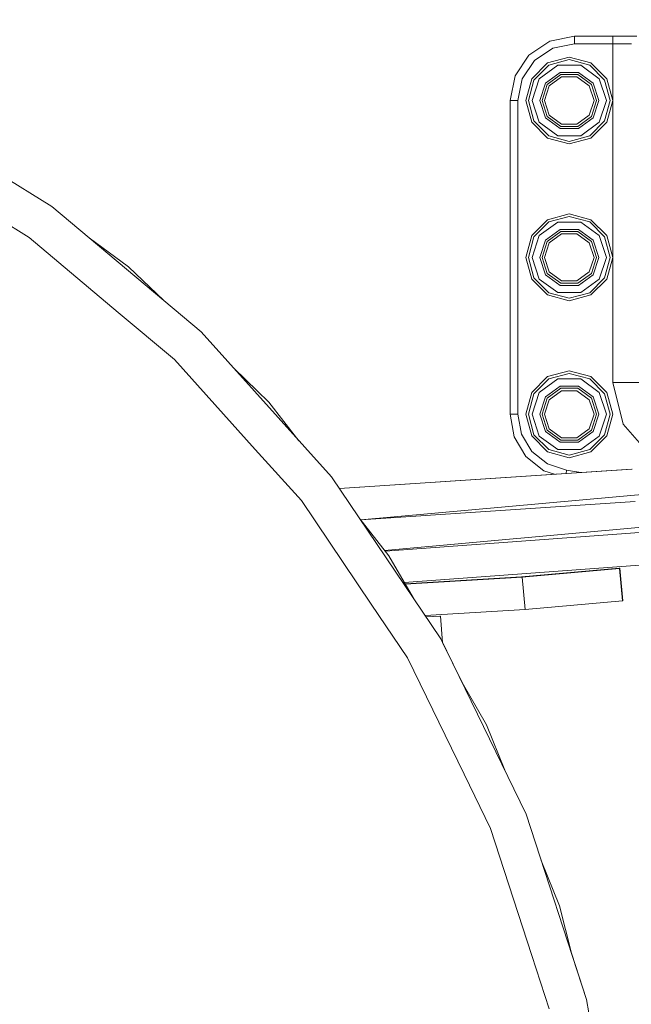
# Model space of a CAD drawing. Units: millimetres. Extents: x 794 to 7830, y -440 to 3559.
# Drawn here: x 6607 to 6845, y 818 to 1200 of the extents above; entities that cross this region are included whole.
import ezdxf

# ---------------------------------------------------------------- set-up
doc = ezdxf.new("R2010")
doc.units = ezdxf.units.MM
doc.layers.add('1', color=7, linetype='Continuous', true_color=0xffffff)
doc.styles.add('blockfont', font='simplex.shx')
doc.dimstyles.get("Standard").update_dxf_attribs({"dimtxt": 0.18, "dimasz": 0.18, "dimexe": 0.18, "dimexo": 0.0625, "dimgap": 0.09, "dimtad": 0, "dimtih": 1, "dimtoh": 1, "dimdec": 4, "dimzin": 0, "dimdsep": 46, "dimtxsty": 'Standard', "dimcen": 0.09, "dimadec": 0, "dimazin": 0, "dimtfac": 1, "dimtdec": 4, "dimtofl": 0, "dimtmove": 0, "dimatfit": 3, "dimfxl": 1, "dimtolj": 1, "dimtzin": 0, "dimarcsym": 0})

# ---------------------------------------------------------------- blocks, each defined once
blk = doc.blocks.new('_U7')
at = {"layer": '1', "color": 18, "lineweight": 13}
for p, q in [((7650.031998, 1011.112435), (7650.031998, -403.175)), ((998.059943, 957.839413), (998.059943, -403.175)), ((998.059943, -400), (4243.239721, -400)), ((7650.031998, -400), (4404.852221, -400))]:
    blk.add_line(p, q, dxfattribs=at)
at = {"layer": '1', "color": 18, "lineweight": 70}
for points in [[(998.059943, -400), (1048.059894, -386.60254), (1048.059992, -413.39746)], [(7650.031998, -400), (7600.032048, -413.39746), (7600.031949, -386.60254)]]:
    blk.add_solid(points, dxfattribs=at)
at = {"layer": '1', "color": 18, "linetype": 'Continuous', "lineweight": 13, "insert": (4247.477221, -438.895833), "char_height": 50, "attachment_point": 7, "line_spacing_factor": 0.903614, "style": 'blockfont'}
blk.add_mtext('\\W1.1836;OAL', dxfattribs=at)
blk = doc.blocks.new('_U8')
at = {"layer": '1', "color": 18, "lineweight": 13}
for p, q in [((7650.031998, 1242.88749), (7650.031998, 3219.135417)), ((4365, 3215.960417), (5953.949333, 3215.960417)), ((7650.031998, 3215.960417), (6061.082666, 3215.960417))]:
    blk.add_line(p, q, dxfattribs=at)
at = {"layer": '1', "color": 18, "lineweight": 70}
for points in [[(4365, 3215.960417), (4414.999951, 3229.357876), (4415.000049, 3202.562957)], [(7650.031998, 3215.960417), (7600.032048, 3202.562957), (7600.031949, 3229.357876)]]:
    blk.add_solid(points, dxfattribs=at)
at = {"layer": '1', "color": 18, "linetype": 'Continuous', "lineweight": 13, "insert": (5958.186833, 3177.064583), "char_height": 50, "attachment_point": 7, "line_spacing_factor": 0.903614, "style": 'blockfont'}
blk.add_mtext('\\W1.1484;CF', dxfattribs=at)
blk = doc.blocks.new('_U9')
at = {"layer": '1', "color": 18, "lineweight": 13}
for p, q in [((7650.031998, 1242.88749), (7650.031998, 3042.418362)), ((6300, 3039.243362), (6921.449333, 3039.243362)), ((7650.031998, 3039.243362), (7028.582666, 3039.243362))]:
    blk.add_line(p, q, dxfattribs=at)
at = {"layer": '1', "color": 18, "lineweight": 70}
for points in [[(6300, 3039.243362), (6349.999951, 3052.640822), (6350.000049, 3025.845902)], [(7650.031998, 3039.243362), (7600.032048, 3025.845902), (7600.031949, 3052.640822)]]:
    blk.add_solid(points, dxfattribs=at)
at = {"layer": '1', "color": 18, "linetype": 'Continuous', "lineweight": 13, "insert": (6925.686833, 3000.347529), "char_height": 50, "attachment_point": 7, "line_spacing_factor": 0.903614, "style": 'blockfont'}
blk.add_mtext('\\W1.2469;AF', dxfattribs=at)

msp = doc.modelspace()

# ---------------------------------------------------------------- linework, layer by layer
at = {"layer": '1', "color": 18, "linetype": 'Continuous', "lineweight": 13}
for p, q in [((6813.432648, 1192.096952), (6805.322125, 1186.677698)), ((6822.999909, 1194.000009), (6813.432648, 1192.096952)), ((6822.999909, 1190.999988), (6814.580872, 1189.325336)), ((6822.999909, 1194.000009), (6822.999909, 1190.999988)), ((6837.999776, 1194.000009), (6822.999909, 1194.000009)), ((6837.999776, 1190.999988), (6822.999909, 1190.999988)), ((6847.337201, 1194.000009), (6837.999776, 1194.000009)), ((6837.999776, 1190.999988), (6837.999776, 1194.000009)), ((6845.047429, 1190.999988), (6837.999776, 1190.999988)), ((6837.999776, 1059.309576), (6837.999776, 1190.999988)), ((6845.047429, 1190.999988), (6845.182374, 1190.999988)), ((6814.580872, 1189.325336), (6807.443574, 1184.556369)), ((6805.322125, 1186.677698), (6799.902871, 1178.567055)), ((6807.443574, 1184.556369), (6802.674725, 1177.41907)), ((6806.372121, 1177.445534), (6812.554314, 1183.628086)), ((6821.000054, 1185.891036), (6812.554314, 1183.628086)), ((6813.054517, 1182.76203), (6821.000054, 1184.890989)), ((6821.000054, 1185.891036), (6829.445317, 1183.628086)), ((6821.000054, 1184.890989), (6828.945592, 1182.76203)), ((6835.627988, 1177.445534), (6829.445317, 1183.628086)), ((6807.238057, 1176.945452), (6813.054517, 1182.76203)), ((6809.33614, 1177.474264), (6816.544965, 1182.711605)), ((6817.457631, 1179.901723), (6811.726525, 1175.737623)), ((6816.544965, 1182.711605), (6825.455144, 1182.711605)), ((6824.542001, 1179.901723), (6817.457631, 1179.901723)), ((6830.273583, 1175.737623), (6824.542001, 1179.901723)), ((6825.455144, 1182.711605), (6832.663491, 1177.474264)), ((6828.945592, 1182.76203), (6834.762051, 1176.945452)), ((6799.902871, 1178.567055), (6797.999814, 1169.000033)), ((6802.674725, 1177.41907), (6801.000073, 1169.000033)), ((6806.372121, 1177.445534), (6804.109052, 1169.000033)), ((6805.108979, 1169.000033), (6807.238057, 1176.945452)), ((6809.33614, 1177.474264), (6806.582883, 1169.000033)), ((6811.726525, 1175.737623), (6809.537366, 1169.000033)), ((6812.421754, 1175.232533), (6817.723229, 1179.084424)), ((6813.218549, 1174.653653), (6818.027451, 1178.147796)), ((6817.723229, 1179.084424), (6824.276402, 1179.084424)), ((6818.027451, 1178.147796), (6823.97218, 1178.147796)), ((6823.97218, 1178.147796), (6828.78156, 1174.653653)), ((6824.276402, 1179.084424), (6829.578355, 1175.232533)), ((6830.273583, 1175.737623), (6832.462743, 1169.000033)), ((6835.417226, 1169.000033), (6832.663491, 1177.474264)), ((6836.891129, 1169.000033), (6834.762051, 1176.945452)), ((6835.627988, 1177.445534), (6837.891057, 1169.000033)), ((6810.396626, 1169.000033), (6812.421754, 1175.232533)), ((6811.381295, 1169.000033), (6813.218549, 1174.653653)), ((6830.618336, 1169.000033), (6828.78156, 1174.653653)), ((6829.578355, 1175.232533), (6831.603482, 1169.000033)), ((6555.337384, 1167.959574), (6619.677975, 1127.755049)), ((6797.999814, 1169.000033), (6801.000073, 1169.000033)), ((6797.999814, 1169.000033), (6797.999814, 1047.015402)), ((6801.000073, 1169.000033), (6801.000073, 1047.015402)), ((6806.372121, 1160.554532), (6804.109052, 1169.000033)), ((6807.238057, 1161.054496), (6805.108979, 1169.000033)), ((6806.582883, 1169.000033), (6809.33614, 1160.525802)), ((6809.537366, 1169.000033), (6811.726525, 1162.262324)), ((6810.396626, 1169.000033), (6812.421754, 1162.767533)), ((6813.218549, 1163.346294), (6811.381295, 1169.000033)), ((6828.78156, 1163.346294), (6830.618336, 1169.000033)), ((6831.603482, 1169.000033), (6829.578355, 1162.767533)), ((6832.462743, 1169.000033), (6830.273583, 1162.262324)), ((6835.417226, 1169.000033), (6832.663491, 1160.525802)), ((6834.762051, 1161.054496), (6836.891129, 1169.000033)), ((6837.891057, 1169.000033), (6835.627988, 1160.554532)), ((6806.372121, 1160.554532), (6812.554314, 1154.37198)), ((6813.054517, 1155.238036), (6807.238057, 1161.054496)), ((6816.544965, 1155.288461), (6809.33614, 1160.525802)), ((6811.726525, 1162.262324), (6817.457631, 1158.098224)), ((6817.723229, 1158.915643), (6812.421754, 1162.767533)), ((6818.027451, 1159.852151), (6813.218549, 1163.346294)), ((6828.78156, 1163.346294), (6823.97218, 1159.852151)), ((6829.578355, 1162.767533), (6824.276402, 1158.915643)), ((6824.542001, 1158.098224), (6830.273583, 1162.262324)), ((6825.455144, 1155.288461), (6832.663491, 1160.525802)), ((6834.762051, 1161.054496), (6828.945592, 1155.238036)), ((6835.627988, 1160.554532), (6829.445317, 1154.37198)), ((6817.457631, 1158.098224), (6824.542001, 1158.098224)), ((6824.276402, 1158.915643), (6817.723229, 1158.915643)), ((6823.97218, 1159.852151), (6818.027451, 1159.852151)), ((6821.000054, 1152.10903), (6812.554314, 1154.37198)), ((6821.000054, 1153.108958), (6813.054517, 1155.238036)), ((6825.455144, 1155.288461), (6816.544965, 1155.288461)), ((6828.945592, 1155.238036), (6821.000054, 1153.108958)), ((6821.000054, 1152.10903), (6829.445317, 1154.37198)), ((6610.899403, 1115.672205), (6585.305169, 1131.664995)), ((6619.677975, 1127.755049), (6677.796796, 1078.987334)), ((6806.372121, 1116.445515), (6812.554314, 1122.628067)), ((6821.000054, 1124.891046), (6812.554314, 1122.628067)), ((6813.054517, 1121.762011), (6821.000054, 1123.891)), ((6821.000054, 1124.891046), (6829.445317, 1122.628067)), ((6821.000054, 1123.891), (6828.945592, 1121.762011)), ((6835.627988, 1116.445515), (6829.445317, 1122.628067)), ((6807.238057, 1115.945432), (6813.054517, 1121.762011)), ((6809.33614, 1116.474245), (6816.544965, 1121.711586)), ((6817.457631, 1118.901703), (6811.726525, 1114.737604)), ((6812.421754, 1114.232514), (6817.723229, 1118.084404)), ((6816.544965, 1121.711586), (6825.455144, 1121.711586)), ((6824.542001, 1118.901703), (6817.457631, 1118.901703)), ((6817.723229, 1118.084404), (6824.276402, 1118.084404)), ((6824.276402, 1118.084404), (6829.578355, 1114.232514)), ((6830.273583, 1114.737604), (6824.542001, 1118.901703)), ((6825.455144, 1121.711586), (6832.663491, 1116.474245)), ((6828.945592, 1121.762011), (6834.762051, 1115.945432)), ((6645.58883, 1086.564276), (6610.899403, 1115.672205)), ((6649.589017, 1104.385946), (6634.225211, 1115.548411)), ((6806.372121, 1116.445515), (6804.109052, 1108.000014)), ((6805.108979, 1108.000014), (6807.238057, 1115.945432)), ((6809.33614, 1116.474245), (6806.582883, 1108.000014)), ((6811.726525, 1114.737604), (6809.537366, 1108.000014)), ((6810.396626, 1108.000014), (6812.421754, 1114.232514)), ((6813.218549, 1113.653634), (6818.027451, 1117.147777)), ((6818.027451, 1117.147777), (6823.97218, 1117.147777)), ((6823.97218, 1117.147777), (6828.78156, 1113.653634)), ((6829.578355, 1114.232514), (6831.603482, 1108.000014)), ((6830.273583, 1114.737604), (6832.462743, 1108.000014)), ((6835.417226, 1108.000014), (6832.663491, 1116.474245)), ((6836.891129, 1108.000014), (6834.762051, 1115.945432)), ((6835.627988, 1116.445515), (6837.891057, 1108.000014)), ((6811.381295, 1108.000014), (6813.218549, 1113.653634)), ((6830.618336, 1108.000014), (6828.78156, 1113.653634)), ((6806.372121, 1099.554513), (6804.109052, 1108.000014)), ((6807.238057, 1100.054476), (6805.108979, 1108.000014)), ((6806.582883, 1108.000014), (6809.33614, 1099.525783)), ((6809.537366, 1108.000014), (6811.726525, 1101.262305)), ((6810.396626, 1108.000014), (6812.421754, 1101.767514)), ((6813.218549, 1102.346275), (6811.381295, 1108.000014)), ((6828.78156, 1102.346275), (6830.618336, 1108.000014)), ((6831.603482, 1108.000014), (6829.578355, 1101.767514)), ((6832.462743, 1108.000014), (6830.273583, 1101.262305)), ((6835.417226, 1108.000014), (6832.663491, 1099.525783)), ((6834.762051, 1100.054476), (6836.891129, 1108.000014)), ((6837.891057, 1108.000014), (6835.627988, 1099.554513)), ((6663.250407, 1091.193262), (6649.589017, 1104.385946)), ((6806.372121, 1099.554513), (6812.554314, 1093.371961)), ((6813.054517, 1094.238017), (6807.238057, 1100.054476)), ((6816.544965, 1094.288442), (6809.33614, 1099.525783)), ((6811.726525, 1101.262305), (6817.457631, 1097.098205)), ((6817.723229, 1097.915504), (6812.421754, 1101.767514)), ((6818.027451, 1098.852131), (6813.218549, 1102.346275)), ((6823.97218, 1098.852131), (6818.027451, 1098.852131)), ((6828.78156, 1102.346275), (6823.97218, 1098.852131)), ((6829.578355, 1101.767514), (6824.276402, 1097.915504)), ((6824.542001, 1097.098205), (6830.273583, 1101.262305)), ((6825.455144, 1094.288442), (6832.663491, 1099.525783)), ((6834.762051, 1100.054476), (6828.945592, 1094.238017)), ((6835.627988, 1099.554513), (6829.445317, 1093.371961)), ((6817.457631, 1097.098205), (6824.542001, 1097.098205)), ((6824.276402, 1097.915504), (6817.723229, 1097.915504)), ((6821.000054, 1091.109011), (6812.554314, 1093.371961)), ((6821.000054, 1092.108939), (6813.054517, 1094.238017)), ((6825.455144, 1094.288442), (6816.544965, 1094.288442)), ((6828.945592, 1094.238017), (6821.000054, 1092.108939)), ((6821.000054, 1091.109011), (6829.445317, 1093.371961)), ((6667.42225, 1068.243835), (6645.58883, 1086.564276)), ((6677.796796, 1078.987334), (6728.563264, 1022.605631)), ((6698.845818, 1033.344362), (6667.42225, 1068.243835)), ((6704.16446, 1051.682923), (6690.50323, 1064.875451)), ((6806.372121, 1055.445526), (6812.554314, 1061.627958)), ((6807.238057, 1054.945443), (6813.054517, 1060.762022)), ((6809.33614, 1055.474136), (6816.544965, 1060.711596)), ((6821.000054, 1063.891027), (6812.554314, 1061.627958)), ((6813.054517, 1060.762022), (6821.000054, 1062.89098)), ((6816.544965, 1060.711596), (6825.455144, 1060.711596)), ((6821.000054, 1063.891027), (6829.445317, 1061.627958)), ((6821.000054, 1062.89098), (6828.945592, 1060.762022)), ((6825.455144, 1060.711596), (6832.663491, 1055.474136)), ((6828.945592, 1060.762022), (6834.762051, 1054.945443)), ((6835.627988, 1055.445526), (6829.445317, 1061.627958)), ((6817.457631, 1057.901714), (6811.726525, 1053.737614)), ((6812.421754, 1053.232524), (6817.723229, 1057.084415)), ((6824.542001, 1057.901714), (6817.457631, 1057.901714)), ((6817.723229, 1057.084415), (6824.276402, 1057.084415)), ((6824.276402, 1057.084415), (6829.578355, 1053.232524)), ((6830.273583, 1053.737614), (6824.542001, 1057.901714)), ((6837.999776, 1059.309576), (6841.935113, 1043.185327)), ((6837.999776, 1059.309576), (6845.070794, 1059.309576)), ((6848.000005, 1059.309576), (6845.070794, 1059.309576)), ((6806.372121, 1055.445526), (6804.109052, 1047.000024)), ((6805.108979, 1047.000024), (6807.238057, 1054.945443)), ((6809.33614, 1055.474136), (6806.582883, 1047.000024)), ((6811.726525, 1053.737614), (6809.537366, 1047.000024)), ((6810.396626, 1047.000024), (6812.421754, 1053.232524)), ((6813.218549, 1052.653644), (6818.027451, 1056.147788)), ((6818.027451, 1056.147788), (6823.97218, 1056.147788)), ((6823.97218, 1056.147788), (6828.78156, 1052.653644)), ((6829.578355, 1053.232524), (6831.603482, 1047.000024)), ((6830.273583, 1053.737614), (6832.462743, 1047.000024)), ((6835.417226, 1047.000024), (6832.663491, 1055.474136)), ((6836.891129, 1047.000024), (6834.762051, 1054.945443)), ((6835.627988, 1055.445526), (6837.891057, 1047.000024)), ((6715.856543, 1036.717831), (6704.16446, 1051.682923)), ((6811.381295, 1047.000024), (6813.218549, 1052.653644)), ((6830.618336, 1047.000024), (6828.78156, 1052.653644)), ((6797.999814, 1047.015402), (6798.878625, 1047.015402)), ((6797.999814, 1047.015402), (6799.587205, 1038.249705)), ((6798.878625, 1047.015402), (6801.000073, 1047.015402)), ((6801.000073, 1047.015402), (6802.396729, 1039.301608)), ((6806.372121, 1038.554523), (6804.109052, 1047.000024)), ((6807.238057, 1039.054487), (6805.108979, 1047.000024)), ((6806.582883, 1047.000024), (6809.33614, 1038.525794)), ((6809.537366, 1047.000024), (6811.726525, 1040.262315)), ((6810.396626, 1047.000024), (6812.421754, 1040.767524)), ((6813.218549, 1041.346285), (6811.381295, 1047.000024)), ((6828.78156, 1041.346285), (6830.618336, 1047.000024)), ((6831.603482, 1047.000024), (6829.578355, 1040.767524)), ((6832.462743, 1047.000024), (6830.273583, 1040.262315)), ((6835.417226, 1047.000024), (6832.663491, 1038.525794)), ((6834.762051, 1039.054487), (6836.891129, 1047.000024)), ((6837.891057, 1047.000024), (6835.627988, 1038.554523)), ((6852.856591, 1030.687187), (6841.935113, 1043.185327)), ((6804.147198, 1030.596945), (6799.587205, 1038.249705)), ((6802.396729, 1039.301608), (6806.409314, 1032.567236)), ((6806.372121, 1038.554523), (6812.554314, 1032.371972)), ((6813.054517, 1033.237908), (6807.238057, 1039.054487)), ((6816.544965, 1033.288453), (6809.33614, 1038.525794)), ((6811.726525, 1040.262315), (6817.457631, 1036.098216)), ((6817.723229, 1036.915514), (6812.421754, 1040.767524)), ((6818.027451, 1037.852142), (6813.218549, 1041.346285)), ((6823.97218, 1037.852142), (6818.027451, 1037.852142)), ((6828.78156, 1041.346285), (6823.97218, 1037.852142)), ((6829.578355, 1040.767524), (6824.276402, 1036.915514)), ((6824.542001, 1036.098216), (6830.273583, 1040.262315)), ((6825.455144, 1033.288453), (6832.663491, 1038.525794)), ((6834.762051, 1039.054487), (6828.945592, 1033.237908)), ((6835.627988, 1038.554523), (6829.445317, 1032.371972)), ((6817.457631, 1036.098216), (6824.542001, 1036.098216)), ((6824.276402, 1036.915514), (6817.723229, 1036.915514)), ((6716.794446, 1013.410542), (6698.845818, 1033.344362)), ((6811.100915, 1025.028918), (6804.147198, 1030.596945)), ((6812.528565, 1027.667258), (6806.409314, 1032.567236)), ((6821.000054, 1030.109022), (6812.554314, 1032.371972)), ((6821.000054, 1031.108949), (6813.054517, 1033.237908)), ((6825.455144, 1033.288453), (6816.544965, 1033.288453)), ((6828.945592, 1033.237908), (6821.000054, 1031.108949)), ((6821.000054, 1030.109022), (6829.445317, 1032.371972)), ((6819.977238, 1025.224063), (6812.528565, 1027.667258)), ((6728.563264, 1022.605631), (6770.988896, 959.707294)), ((6845.23721, 1025.663946), (6731.59654, 1018.108632)), ((6845.477536, 1025.659773), (6731.609548, 1018.089346)), ((6815.244192, 1023.669883), (6811.100915, 1025.028918)), ((6819.803795, 1023.973024), (6819.977238, 1025.224063)), ((6819.977238, 1025.224063), (6825.467208, 1024.349552)), ((6739.900683, 1005.942925), (6882.171127, 1018.830994)), ((6743.993237, 973.086271), (6716.794446, 1013.410542)), ((6739.900682, 1005.942926), (6846.671536, 1013.04147)), ((6895.687479, 1007.3371), (6749.180566, 994.065289)), ((6750.874474, 991.897199), (6739.181892, 1006.86293)), ((6872.092202, 1002.817724), (6749.38422, 993.804626)), ((6749.400385, 993.783936), (6872.332528, 1002.813432)), ((6760.369912, 975.450523), (6750.874474, 991.897199)), ((6756.804936, 981.625278), (6873.722508, 990.214739)), ((6840.414956, 987.019691), (6802.430585, 983.68952)), ((6840.416386, 987.099621), (6802.432015, 983.76951)), ((6802.670911, 983.685288), (6840.595677, 987.016532)), ((6802.672341, 983.765278), (6840.597108, 987.096522)), ((6840.595677, 987.016532), (6840.414956, 987.019691)), ((6840.597108, 987.096522), (6840.416386, 987.099621)), ((6841.762975, 974.395785), (6840.595677, 987.016532)), ((6841.764405, 974.475775), (6840.597108, 987.096522)), ((6756.804936, 981.625278), (6757.140617, 981.043858)), ((6802.432015, 983.76951), (6757.140617, 981.043858)), ((6757.15104, 981.025805), (6802.672341, 983.765278)), ((6802.430585, 983.68952), (6757.1852, 980.966637)), ((6757.195623, 980.948585), (6802.670911, 983.685288)), ((6803.838685, 971.064005), (6802.670911, 983.685288)), ((6802.677349, 983.711155), (6802.672341, 983.765278)), ((6758.054688, 952.239666), (6743.993237, 973.086271)), ((6803.838685, 971.064005), (6841.762975, 974.395785)), ((6841.755647, 974.475005), (6841.764405, 974.475775)), ((6764.90928, 968.720659), (6803.838685, 971.064005)), ((6765.215597, 968.266527), (6764.90928, 968.720659)), ((6765.215597, 968.266527), (6770.673707, 968.548808)), ((6765.226419, 968.250484), (6770.914033, 968.544636)), ((6765.267684, 968.189306), (6770.672276, 968.468819)), ((6765.278506, 968.173261), (6770.912602, 968.464646)), ((6770.912602, 968.464646), (6770.672276, 968.468819)), ((6770.914033, 968.544636), (6770.673707, 968.548808)), ((6771.673089, 958.304495), (6770.912602, 968.464646)), ((6771.681851, 958.286529), (6770.914033, 968.544636)), ((6770.988896, 959.707294), (6804.247811, 891.5166)), ((6779.31444, 942.637446), (6771.681851, 958.286529)), ((6780.112222, 907.014403), (6758.054688, 952.239666)), ((6788.808778, 926.192675), (6779.31444, 942.637446)), ((6779.31444, 942.637446), (6788.808778, 926.192675)), ((6795.921397, 908.588232), (6788.808778, 926.192675)), ((6790.399983, 885.92175), (6780.112222, 907.014403)), ((6804.247811, 891.5166), (6827.692464, 819.360826)), ((6806.467488, 836.471174), (6790.399983, 885.92175)), ((6817.229703, 855.848048), (6810.117429, 873.451636)), ((6821.823054, 837.425151), (6817.229703, 855.848048)), ((6813.200906, 815.747652), (6806.467488, 836.471174)), ((6827.692464, 819.360826), (6821.823054, 837.425151)), ((6827.692464, 819.360826), (6840.866998, 744.644318))]:
    msp.add_line(p, q, dxfattribs=at)

# ---------------------------------------------------------------- dimensions: what is measured, and where the dimension line sits
for base, p1, p2, text, picture, middle in [((7650.031998, 3215.960417), (4365, 3360), (7650.031998, 1126.999963), '\\C18;CF', '_U8', (6007.515999, 3215.960417)), ((7650.031998, 3039.243362), (6300, 3045), (7650.031998, 1126.999963), '\\C18;AF', '_U9', (6975.015999, 3039.243362)), ((998.059943, -400), (7650.031998, 1126.999963), (998.059943, 959.426913), '\\C18;OAL', '_U7', (4324.045971, -400))]:
    dim = msp.add_linear_dim(base=base, p1=p1, p2=p2, text=text, dimstyle='Standard', override={"dimtxt": 50, "dimasz": 50, "dimexe": 3.175, "dimexo": 1.5875, "dimgap": 1.5875, "dimtih": 1, "dimtoh": 1, "dimdec": 1, "dimlfac": 0.03937, "dimdsep": 46, "dimlunit": 2, "dimpost": '', "dimtxsty": 'blockfont', "dimsah": 1, "dimse1": 0, "dimse2": 0, "dimsd1": 0, "dimsd2": 0, "dimclrd": 18, "dimclre": 18, "dimclrt": 18, "dimtol": 0, "dimtm": -0.1, "dimtfac": 1, "dimtdec": 2, "dimtofl": 1, "dimtmove": 0, "dimlwd": 13, "dimlwe": 13}, dxfattribs=at)
    dim.commit()
    dim.dimension.update_dxf_attribs({"geometry": picture, "text_midpoint": middle, "dimtype": 160})

doc.saveas('drawing.dxf')
